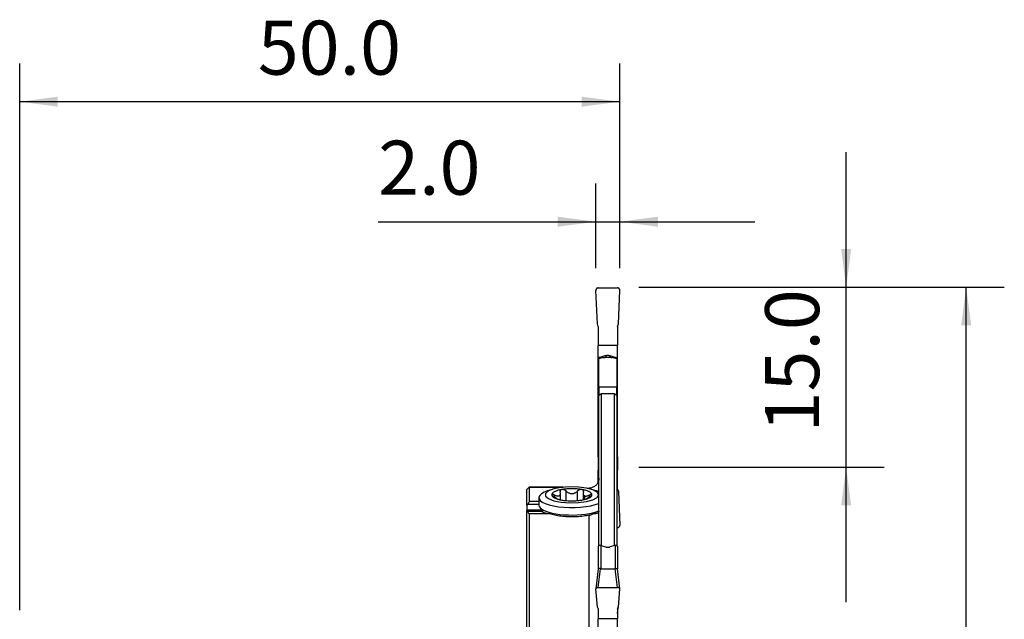
# Model space of a CAD drawing. Extents: x -21 to 82, y -61 to 72.
# Drawn here: x 0 to 82, y 22 to 72 of the extents above; entities that cross this region are included whole.
import ezdxf

# ---------------------------------------------------------------- set-up
doc = ezdxf.new("R2010")
doc.units = 0
doc.header["$MEASUREMENT"] = 0
doc.layers.get('0').update_dxf_attribs({"linetype": 'CONTINUOUS'})
doc.layers.add('1', color=4, linetype='CONTINUOUS')
doc.layers.add('2', color=7, linetype='CONTINUOUS')
doc.styles.add('SANDVIK_STYLE', font='simplex.shx', dxfattribs={"height": 3})
doc.styles.get("Standard").update_dxf_attribs({"font": 'simplex.shx'})
doc.dimstyles.new('SANDVIK_DIM', dxfattribs={"dimscale": 0, "dimtxt": 4.5, "dimasz": 4.57, "dimexe": 5, "dimexo": 0, "dimgap": 2.3, "dimtad": 1, "dimdsep": 46, "dimtxsty": 'SANDVIK_STYLE', "dimcen": 0.09, "dimclrd": 256, "dimclre": 256, "dimclrt": 256, "dimadec": 0, "dimazin": 0, "dimtfac": 1, "dimtofl": 0, "dimtmove": 2, "dimatfit": 3, "dimfxl": 1, "dimtolj": 1, "dimtzin": 0, "dimarcsym": 0})

# ---------------------------------------------------------------- blocks, each defined once
blk = doc.blocks.new('*D2')
for p, q in [((51.5875, 50), (82.025, 50)), ((78.85, -50), (78.85, 50)), ((51.5875, -50), (82.025, -50))]:
    blk.add_line(p, q)
for points in [[(78.85, 50), (79.267997, 46.825), (78.432003, 46.825)], [(78.85, -50), (78.432003, -46.825), (79.267997, -46.825)]]:
    blk.add_solid(points)
blk.add_text('%%c100.0', height=4.5, rotation=90).set_placement((76.6, -8.407895))
blk = doc.blocks.new('*D3')
for p, q in [((68.85, 23.75), (68.85, 61.25)), ((51.5875, 50), (72.025, 50)), ((51.5875, 35), (72.025, 35))]:
    blk.add_line(p, q)
for points in [[(68.85, 50), (68.432003, 53.175), (69.267997, 53.175)], [(68.85, 35), (69.267997, 31.825), (68.432003, 31.825)]]:
    blk.add_solid(points)
blk.add_text('15.0', height=4.5, rotation=90).set_placement((66.6, 37.899342))
blk = doc.blocks.new('*D4')
for p, q in [((48, 51.5875), (48, 58.627513)), ((50, 51.5875), (50, 58.627513)), ((29.865132, 55.452513), (61.25, 55.452513))]:
    blk.add_line(p, q)
for points in [[(48, 55.452513), (44.825, 55.034516), (44.825, 55.870509)], [(50, 55.452513), (53.175, 55.870509), (53.175, 55.034516)]]:
    blk.add_solid(points)
blk.add_text('2.0', height=4.5).set_placement((29.865132, 57.702513))
blk = doc.blocks.new('*D5')
for p, q in [((0, 23.0875), (0, 68.627513)), ((50, 51.5875), (50, 68.627513)), ((50, 65.452513), (0, 65.452513))]:
    blk.add_line(p, q)
for points in [[(0, 65.452513), (3.175, 65.870509), (3.175, 65.034516)], [(50, 65.452513), (46.825, 65.034516), (46.825, 65.870509)]]:
    blk.add_solid(points)
blk.add_text('50.0', height=4.5).set_placement((19.836842, 67.702513))

msp = doc.modelspace()

# ---------------------------------------------------------------- linework, layer by layer
at = {"layer": '1'}
for p, q in [((48.12206, 46.944111), (48.00019, 49.731562)), ((48.2, 49.94), (49.8, 49.94)), ((49.87794, 46.944111), (49.99981, 49.731562)), ((48.2, 46.730267), (48.12206, 46.944111)), ((49.8, 46.730267), (49.87794, 46.944111)), ((48.2, 46.730267), (48.2, 45.146578)), ((49.8, 46.730267), (49.8, 45.146578)), ((48.2, 44.148991), (48.2, 45.146578)), ((49.8, 45.146578), (48.2, 45.146578)), ((49.8, 44.148991), (49.8, 45.146578)), ((48.82899, 44.296745), (48.424854, 44.157552)), ((48.82899, 44.296745), (48.82899, 44.163837)), ((49.17101, 44.296745), (49.17101, 44.163837)), ((49.17101, 44.296745), (49.575146, 44.157552)), ((48.2, 35.868763), (48.2, 44.148991)), ((48.373551, 44.148991), (48.2, 44.148991)), ((48.619644, 44.128495), (48.25, 44.038684)), ((48.25, 41.661574), (48.25, 44.038684)), ((48.373551, 44.148991), (48.373551, 44.068647)), ((48.424854, 44.157552), (48.424854, 44.081052)), ((49.75, 44.038684), (49.380356, 44.128495)), ((49.575146, 44.157552), (49.575146, 44.081052)), ((49.626449, 44.148991), (49.626449, 44.068647)), ((49.626449, 44.148991), (49.8, 44.148991)), ((49.75, 44.038684), (49.75, 41.661574)), ((49.8, 35.868763), (49.8, 44.148991)), ((48.25, 41.661574), (48.25, 40.986224)), ((49.75, 41.661574), (48.25, 41.661574)), ((48.45, 41.114213), (48.45, 28.470403)), ((49.55, 41.114213), (48.45, 41.114213)), ((49.55, 28.470403), (49.55, 41.114213)), ((49.75, 40.98993), (49.75, 41.661574)), ((48.25, 28.448709), (48.25, 40.986219)), ((49.75, 40.986219), (49.75, 28.448709)), ((48.250002, 35.868763), (48.2, 35.868763)), ((48.2, 35.868763), (48.2, 34.760831)), ((49.749998, 35.868763), (49.8, 35.868763)), ((49.8, 35.868763), (49.8, 34.760831)), ((48.25, 34.760831), (48.2, 34.760831)), ((48.2, 33.814132), (48.2, 34.760831)), ((49.8, 34.760831), (49.75, 34.760831)), ((49.8, 33.177143), (49.8, 34.760831)), ((42.25, 33.133815), (42.25, 33.128786)), ((42.25, 31.823614), (42.25, 33.128846)), ((45.305123, 33.333865), (42.45, 33.333865)), ((42.45, 33.328896), (45.25703, 33.328896)), ((42.45, 33.328896), (42.45, 32.143532)), ((44.368919, 33.151916), (43.973925, 33.022495)), ((45.513646, 32.219345), (45.513646, 33.02069)), ((46.482429, 32.218974), (46.482429, 33.021097)), ((47.45, 33.204837), (47.45, 33.252409)), ((48.026075, 33.022495), (47.631081, 33.151916)), ((49.8, 33.177143), (49.87794, 32.963298)), ((49.87794, 32.963298), (49.99981, 30.175847)), ((43.249985, 32.143532), (42.45, 32.143532)), ((43.25, 32.463351), (43.25, 31.843435)), ((44.539927, 32.513475), (44.539927, 32.683854)), ((45.048369, 32.286728), (45.048369, 32.808194)), ((46.946077, 32.799436), (46.946077, 32.285574)), ((47.00076, 32.645626), (47.00076, 32.297317)), ((47.083982, 32.317191), (47.083982, 32.602281)), ((47.458415, 32.513841), (47.458415, 32.680004)), ((42.25, 31.823614), (42.25, 31.372551)), ((42.25, 17.121383), (42.25, 31.372555)), ((43.365962, 31.425007), (42.304983, 31.425007)), ((43.50769, 31.309126), (42.315925, 31.309126)), ((42.341788, 31.911177), (43.249987, 31.911177)), ((43.299802, 31.68677), (43.554517, 31.289795)), ((42.45, 31.139674), (44.046598, 31.139674)), ((42.45, 31.139674), (42.45, 17.220834)), ((47.45, 20.048546), (47.45, 31.003698)), ((49.749975, 29.967409), (49.8, 29.967409)), ((48.2, 28.391045), (48.2, 26.527093)), ((48.4, 28.483612), (48.4, 26.541446)), ((48.424854, 28.477997), (48.82899, 28.354634)), ((49.575146, 28.477997), (49.17101, 28.354634)), ((49.6, 28.483612), (49.6, 26.541446)), ((49.8, 28.391045), (49.8, 26.527093)), ((48.199911, 26.526369), (48.000428, 24.868194)), ((48.2, 24.97), (48.389268, 26.543258)), ((48.4, 26.541446), (49.6, 26.541446)), ((49.8, 24.97), (49.610732, 26.543258)), ((49.999572, 24.868194), (49.799999, 26.52711)), ((48.12206, 23.336083), (48.00019, 24.856321)), ((48.2, 24.97), (49.8, 24.97)), ((49.87794, 23.336083), (49.99981, 24.856321)), ((48.2, 23.219455), (48.12206, 23.336083)), ((48.2, 23.219455), (48.2, 22.355733)), ((49.8, 23.219455), (49.87794, 23.336083)), ((49.8, 22.814416), (49.846631, 23.289232)), ((49.8, 23.219455), (49.8, 22.355733)), ((48.2, 20.897442), (48.2, 22.355733)), ((49.8, 22.355733), (48.2, 22.355733)), ((49.8, 20.897442), (49.8, 22.355733))]:
    msp.add_line(p, q, dxfattribs=at)
for points in [[(48.2, 49.94, 0), (48.183026, 49.939279, 0), (48.166175, 49.937123, 0), (48.149568, 49.933546, 0), (48.133325, 49.928575, 0), (48.117563, 49.922244, 0), (48.102396, 49.914601, 0), (48.087933, 49.9057, 0), (48.074279, 49.895606, 0), (48.061532, 49.88439, 0), (48.049784, 49.872135, 0), (48.039119, 49.858928, 0), (48.029616, 49.844865, 0), (48.021342, 49.830048, 0), (48.014357, 49.814582, 0), (48.008712, 49.798581, 0), (48.004447, 49.782158, 0), (48.001593, 49.765434, 0), (48.000171, 49.748528, 0), (48.00019, 49.731562, 0)], [(49.99981, 49.731562, 0), (49.999829, 49.748528, 0), (49.998407, 49.765434, 0), (49.995553, 49.782158, 0), (49.991288, 49.798581, 0), (49.985643, 49.814582, 0), (49.978658, 49.830048, 0), (49.970384, 49.844865, 0), (49.960881, 49.858928, 0), (49.950216, 49.872135, 0), (49.938468, 49.88439, 0), (49.925721, 49.895606, 0), (49.912067, 49.9057, 0), (49.897604, 49.914601, 0), (49.882437, 49.922244, 0), (49.866675, 49.928575, 0), (49.850432, 49.933546, 0), (49.833825, 49.937123, 0), (49.816974, 49.939279, 0), (49.8, 49.94, 0)], [(48.82899, 44.296745, 0), (48.846365, 44.30239, 0), (48.863948, 44.307427, 0), (48.881715, 44.311849, 0), (48.899641, 44.315651, 0), (48.917703, 44.318826, 0), (48.935875, 44.321372, 0), (48.954135, 44.323285, 0), (48.972456, 44.324561, 0), (48.990815, 44.3252, 0), (49.009185, 44.3252, 0), (49.027544, 44.324561, 0), (49.045865, 44.323285, 0), (49.064125, 44.321372, 0), (49.082297, 44.318826, 0), (49.100359, 44.315651, 0), (49.118285, 44.311849, 0), (49.136052, 44.307427, 0), (49.153635, 44.30239, 0), (49.17101, 44.296745, 0)], [(48.424854, 44.157552, 0), (48.422256, 44.156682, 0), (48.419641, 44.155858, 0), (48.417011, 44.15508, 0), (48.414366, 44.154347, 0), (48.411708, 44.153661, 0), (48.409037, 44.153021, 0), (48.406353, 44.152427, 0), (48.403659, 44.15188, 0), (48.400954, 44.15138, 0), (48.39824, 44.150927, 0), (48.395518, 44.150522, 0), (48.392788, 44.150164, 0), (48.390052, 44.149853, 0), (48.38731, 44.14959, 0), (48.384564, 44.149375, 0), (48.381814, 44.149207, 0), (48.379061, 44.149087, 0), (48.376307, 44.149015, 0), (48.373551, 44.148991, 0)], [(48.619644, 44.128495, 0), (48.657495, 44.137146, 0), (48.696069, 44.144883, 0), (48.735285, 44.151688, 0), (48.775058, 44.157548, 0), (48.815306, 44.162451, 0), (48.855944, 44.166385, 0), (48.896885, 44.169343, 0), (48.938044, 44.171319, 0), (48.979333, 44.172307, 0), (49.020667, 44.172307, 0), (49.061956, 44.171319, 0), (49.103115, 44.169343, 0), (49.144056, 44.166385, 0), (49.184694, 44.162451, 0), (49.224942, 44.157548, 0), (49.264715, 44.151688, 0), (49.303931, 44.144883, 0), (49.342505, 44.137146, 0), (49.380356, 44.128495, 0)], [(49.626449, 44.148991, 0), (49.623693, 44.149015, 0), (49.620939, 44.149087, 0), (49.618186, 44.149207, 0), (49.615436, 44.149375, 0), (49.61269, 44.14959, 0), (49.609948, 44.149853, 0), (49.607212, 44.150164, 0), (49.604482, 44.150522, 0), (49.60176, 44.150927, 0), (49.599046, 44.15138, 0), (49.596341, 44.15188, 0), (49.593647, 44.152427, 0), (49.590963, 44.153021, 0), (49.588292, 44.153661, 0), (49.585634, 44.154347, 0), (49.582989, 44.15508, 0), (49.580359, 44.155858, 0), (49.577744, 44.156682, 0), (49.575146, 44.157552, 0)], [(48.25, 40.986219, 0), (48.278568, 41.004505, 0), (48.307137, 41.022792, 0), (48.335707, 41.041077, 0), (48.364279, 41.059362, 0), (48.392851, 41.077646, 0), (48.421425, 41.09593, 0), (48.45, 41.114213, 0)], [(49.55, 41.114213, 0), (49.578575, 41.09593, 0), (49.607149, 41.077646, 0), (49.635721, 41.059362, 0), (49.664293, 41.041077, 0), (49.692863, 41.022792, 0), (49.721432, 41.004505, 0), (49.75, 40.986219, 0)], [(48.25, 34.074573, 0), (48.246957, 34.005336, 0), (48.237942, 33.936381, 0), (48.223119, 33.86887, 0), (48.202601, 33.802866, 0), (48.176503, 33.738653, 0), (48.145405, 33.677398, 0), (48.109646, 33.619433, 0), (48.069334, 33.564691, 0), (48.024941, 33.51363, 0), (47.977198, 33.466906, 0), (47.926261, 33.424473, 0), (47.872521, 33.386427, 0), (47.816442, 33.352937, 0), (47.758488, 33.324171, 0), (47.698946, 33.300197, 0), (47.637861, 33.280933, 0), (47.575733, 33.266509, 0), (47.513085, 33.257002, 0), (47.45, 33.252409, 0)], [(42.45, 33.333865, 0), (42.421429, 33.305286, 0), (42.392857, 33.276707, 0), (42.364286, 33.248129, 0), (42.335714, 33.21955, 0), (42.307143, 33.190972, 0), (42.278571, 33.162393, 0), (42.25, 33.133815, 0)], [(42.25, 33.128846, 0), (42.278571, 33.157425, 0), (42.307143, 33.186003, 0), (42.335714, 33.214582, 0), (42.364286, 33.24316, 0), (42.392857, 33.271739, 0), (42.421429, 33.300317, 0), (42.45, 33.328896, 0)], [(43.973846, 33.022469, 0), (43.685237, 32.909812, 0), (43.465084, 32.783952, 0), (43.319898, 32.64861, 0), (43.253974, 32.507789, 0), (43.269259, 32.365654, 0), (43.365303, 32.226408, 0), (43.539266, 32.094169, 0), (43.786001, 31.972849, 0), (44.098213, 31.866034, 0), (44.466668, 31.776885, 0), (44.88047, 31.708037, 0), (45.32738, 31.661526, 0), (45.794183, 31.638729, 0), (46.267072, 31.640319, 0), (46.732063, 31.666249, 0), (47.175404, 31.715752, 0), (47.583983, 31.787364, 0), (47.945719, 31.878969, 0), (48.249911, 31.987855, 0)], [(48.213873, 32.70178, 0), (48.09392, 32.91794, 0), (47.747057, 33.110676, 0), (47.210874, 33.259102, 0), (46.543474, 33.347133, 0), (45.81718, 33.365231, 0), (45.110697, 33.311433, 0), (44.500584, 33.191569, 0), (44.052957, 33.01863, 0), (43.816321, 32.811354, 0), (43.816321, 32.592205, 0), (44.052957, 32.38493, 0), (44.500584, 32.21199, 0), (45.110697, 32.092127, 0), (45.81718, 32.038329, 0), (46.543474, 32.056426, 0), (47.210874, 32.144458, 0), (47.747057, 32.292883, 0), (48.09392, 32.485619, 0), (48.213873, 32.70178, 0)], [(45.16175, 33.138372, 0), (45.083248, 33.123864, 0), (45.007514, 33.10808, 0), (44.934779, 33.09107, 0), (44.865262, 33.072883, 0), (44.799173, 33.053576, 0), (44.736711, 33.033205, 0), (44.678065, 33.011834, 0), (44.623413, 32.989526, 0), (44.572919, 32.966348, 0), (44.526736, 32.942372, 0), (44.485003, 32.917668, 0), (44.447847, 32.892313, 0), (44.41538, 32.866382, 0), (44.387699, 32.839953, 0), (44.364889, 32.813108, 0), (44.347018, 32.785926, 0), (44.334141, 32.75849, 0), (44.326296, 32.730882, 0), (44.323507, 32.703187, 0)], [(44.539927, 32.683854, 0), (44.586095, 32.664743, 0), (44.63136, 32.647735, 0), (44.675764, 32.632964, 0), (44.719371, 32.620631, 0), (44.761738, 32.611128, 0), (44.802346, 32.604848, 0), (44.840947, 32.602115, 0), (44.87746, 32.603271, 0), (44.911233, 32.608614, 0), (44.941707, 32.618226, 0), (44.968681, 32.63217, 0), (44.992041, 32.650453, 0), (45.011419, 32.672598, 0), (45.026602, 32.698197, 0), (45.037746, 32.726858, 0), (45.044874, 32.757953, 0), (45.048122, 32.790883, 0), (45.047675, 32.825382, 0), (45.043685, 32.861261, 0), (45.036246, 32.89824, 0), (45.025489, 32.93594, 0)], [(45.16175, 33.138372, 0), (45.135999, 33.132594, 0), (45.112157, 33.124577, 0), (45.090535, 33.114442, 0), (45.071446, 33.102337, 0), (45.055071, 33.088466, 0), (45.041471, 33.072967, 0), (45.030719, 33.056016, 0), (45.022909, 33.037959, 0), (45.01798, 33.018896, 0), (45.015849, 32.998897, 0), (45.016445, 32.978336, 0), (45.019687, 32.957351, 0), (45.025489, 32.93594, 0)], [(46.834195, 33.139074, 0), (46.753038, 33.152195, 0), (46.669607, 33.163956, 0), (46.584153, 33.17432, 0), (46.496934, 33.183258, 0), (46.408214, 33.19074, 0), (46.318261, 33.196746, 0), (46.227346, 33.201256, 0), (46.135745, 33.204258, 0), (46.043733, 33.205742, 0), (45.95159, 33.205703, 0), (45.859593, 33.204142, 0), (45.76802, 33.201063, 0), (45.677147, 33.196477, 0), (45.58725, 33.190396, 0), (45.4986, 33.182839, 0), (45.411464, 33.173828, 0), (45.326107, 33.163392, 0), (45.242785, 33.151561, 0), (45.16175, 33.138372, 0)], [(45.513646, 33.02069, 0), (45.493212, 33.039593, 0), (45.47104, 33.057281, 0), (45.447091, 33.073747, 0), (45.421451, 33.088891, 0), (45.394494, 33.102433, 0), (45.366407, 33.114247, 0), (45.337361, 33.124213, 0), (45.307587, 33.132193, 0), (45.277515, 33.138049, 0), (45.247583, 33.141649, 0), (45.218027, 33.142911, 0), (45.189249, 33.141822, 0), (45.16175, 33.138372, 0)], [(45.513646, 33.02069, 0), (45.549052, 32.987462, 0), (45.586867, 32.956077, 0), (45.627196, 32.926643, 0), (45.670247, 32.899313, 0), (45.715752, 32.874604, 0), (45.763329, 32.853063, 0), (45.81284, 32.835082, 0), (45.864409, 32.820996, 0), (45.917318, 32.811337, 0), (45.97079, 32.806422, 0), (46.024537, 32.806397, 0), (46.07841, 32.811314, 0), (46.131417, 32.820933, 0), (46.182892, 32.834997, 0), (46.23275, 32.853101, 0), (46.280451, 32.874708, 0), (46.325631, 32.899257, 0), (46.368382, 32.926435, 0), (46.408838, 32.956003, 0), (46.446919, 32.98768, 0), (46.482429, 33.021097, 0)], [(46.834195, 33.139074, 0), (46.801632, 33.142871, 0), (46.767393, 33.143384, 0), (46.732121, 33.140609, 0), (46.696628, 33.134652, 0), (46.661394, 33.125656, 0), (46.626858, 33.113779, 0), (46.593854, 33.099383, 0), (46.562691, 33.082709, 0), (46.533588, 33.063963, 0), (46.506762, 33.043357, 0), (46.482429, 33.021097, 0)], [(46.970504, 32.934126, 0), (46.976586, 32.955802, 0), (46.980058, 32.97702, 0), (46.980846, 32.997791, 0), (46.978866, 33.018011, 0), (46.974035, 33.037335, 0), (46.966307, 33.055614, 0), (46.955627, 33.07271, 0), (46.941978, 33.088431, 0), (46.92549, 33.10254, 0), (46.906302, 33.114802, 0), (46.884488, 33.125074, 0), (46.860333, 33.133218, 0), (46.834195, 33.139074, 0)], [(47.676493, 32.700373, 0), (47.67418, 32.728294, 0), (47.666727, 32.756135, 0), (47.654159, 32.783808, 0), (47.636513, 32.811229, 0), (47.613844, 32.838315, 0), (47.586221, 32.864981, 0), (47.55373, 32.891147, 0), (47.51647, 32.916731, 0), (47.474555, 32.941656, 0), (47.428114, 32.965844, 0), (47.377289, 32.989222, 0), (47.322238, 33.011717, 0), (47.263127, 33.033261, 0), (47.20014, 33.053788, 0), (47.133468, 33.073234, 0), (47.063318, 33.09154, 0), (46.989904, 33.10865, 0), (46.913451, 33.12451, 0), (46.834195, 33.139074, 0)], [(46.970504, 32.934126, 0), (46.961091, 32.903123, 0), (46.953894, 32.87265, 0), (46.948983, 32.842782, 0), (46.946427, 32.813597, 0), (46.946295, 32.78517, 0), (46.948659, 32.757654, 0), (46.9536, 32.7316, 0), (46.961189, 32.707204, 0), (46.971525, 32.684576, 0), (46.984713, 32.663933, 0), (47.00076, 32.645626, 0)], [(47.273456, 33.246344, 0), (47.282748, 33.246668, 0), (47.29204, 33.246992, 0), (47.301332, 33.247315, 0), (47.310624, 33.247638, 0), (47.319916, 33.24796, 0), (47.329207, 33.248281, 0), (47.338499, 33.248602, 0), (47.347791, 33.248922, 0), (47.357083, 33.249242, 0), (47.366375, 33.249561, 0), (47.375666, 33.24988, 0), (47.384958, 33.250198, 0), (47.39425, 33.250516, 0), (47.403542, 33.250833, 0), (47.412833, 33.251149, 0), (47.422125, 33.251465, 0), (47.431417, 33.25178, 0), (47.440708, 33.252095, 0), (47.45, 33.252409, 0)], [(48.249912, 32.938846, 0), (48.239042, 32.943463, 0), (48.228067, 32.948058, 0), (48.216987, 32.95263, 0), (48.205804, 32.95718, 0), (48.194518, 32.961706, 0), (48.183128, 32.966209, 0), (48.171637, 32.970688, 0), (48.160044, 32.975143, 0), (48.14835, 32.979575, 0), (48.136555, 32.983983, 0), (48.124661, 32.988366, 0), (48.112667, 32.992724, 0), (48.100574, 32.997058, 0), (48.088383, 33.001367, 0), (48.076094, 33.00565, 0), (48.063708, 33.009909, 0), (48.051225, 33.014141, 0), (48.038646, 33.018348, 0), (48.025972, 33.022529, 0)], [(48.208525, 32.944941, 0), (48.216789, 32.978606, 0), (48.224222, 33.012692, 0), (48.230802, 33.047234, 0), (48.236488, 33.08223, 0), (48.241237, 33.117666, 0), (48.245006, 33.153529, 0), (48.247752, 33.189807, 0), (48.249431, 33.226487, 0), (48.25, 33.263554, 0)], [(42.45, 32.143532, 0), (42.430737, 32.107369, 0), (42.412729, 32.072188, 0), (42.395984, 32.037994, 0), (42.38051, 32.004791, 0), (42.366314, 31.972584, 0), (42.353404, 31.941378, 0), (42.341788, 31.911177, 0)], [(44.539927, 32.683854, 0), (44.513661, 32.694675, 0), (44.488221, 32.704124, 0), (44.46364, 32.712191, 0), (44.440086, 32.718823, 0), (44.418013, 32.72388, 0), (44.397651, 32.727309, 0), (44.379219, 32.729059, 0), (44.362974, 32.729075, 0), (44.349212, 32.727346, 0), (44.338226, 32.723865, 0), (44.330196, 32.718622, 0), (44.325245, 32.711696, 0), (44.323507, 32.703187, 0)], [(44.323507, 32.703187, 0), (44.325082, 32.693119, 0), (44.329918, 32.681672, 0), (44.337917, 32.669005, 0), (44.34894, 32.655307, 0), (44.362733, 32.64078, 0), (44.379107, 32.625536, 0), (44.397826, 32.60972, 0), (44.41842, 32.593639, 0), (44.440708, 32.577358, 0), (44.464539, 32.56091, 0), (44.489408, 32.54457, 0), (44.515103, 32.528422, 0), (44.541585, 32.512435, 0)], [(44.323507, 32.703187, 0), (44.32582, 32.675265, 0), (44.333273, 32.647425, 0), (44.345841, 32.619752, 0), (44.363487, 32.59233, 0), (44.386156, 32.565245, 0), (44.413779, 32.538578, 0), (44.44627, 32.512413, 0), (44.48353, 32.486829, 0), (44.525445, 32.461904, 0), (44.571886, 32.437716, 0), (44.622711, 32.414338, 0), (44.677762, 32.391843, 0), (44.736873, 32.370299, 0), (44.79986, 32.349772, 0), (44.866532, 32.330326, 0), (44.936682, 32.31202, 0), (45.010096, 32.29491, 0), (45.086549, 32.279049, 0), (45.165805, 32.264486, 0)], [(44.780463, 32.365836, 0), (44.755541, 32.381374, 0), (44.730124, 32.397226, 0), (44.704266, 32.41332, 0), (44.677995, 32.42961, 0), (44.651345, 32.446052, 0), (44.624347, 32.462601, 0), (44.597032, 32.479211, 0), (44.569435, 32.495837, 0), (44.541585, 32.512435, 0)], [(45.165805, 32.264486, 0), (45.246962, 32.251365, 0), (45.330393, 32.239604, 0), (45.415847, 32.229239, 0), (45.503066, 32.220302, 0), (45.591786, 32.212819, 0), (45.681739, 32.206814, 0), (45.772654, 32.202303, 0), (45.864255, 32.199302, 0), (45.956267, 32.197818, 0), (46.04841, 32.197857, 0), (46.140407, 32.199418, 0), (46.23198, 32.202496, 0), (46.322853, 32.207083, 0), (46.41275, 32.213164, 0), (46.5014, 32.220721, 0), (46.588536, 32.229731, 0), (46.673893, 32.240168, 0), (46.757215, 32.251998, 0), (46.83825, 32.265188, 0)], [(46.83825, 32.265188, 0), (46.916752, 32.279696, 0), (46.992486, 32.295479, 0), (47.065221, 32.31249, 0), (47.134738, 32.330676, 0), (47.200827, 32.349984, 0), (47.263289, 32.370354, 0), (47.321935, 32.391726, 0), (47.376587, 32.414034, 0), (47.427081, 32.437211, 0), (47.473264, 32.461188, 0), (47.514997, 32.485891, 0), (47.552153, 32.511247, 0), (47.58462, 32.537178, 0), (47.612301, 32.563606, 0), (47.635111, 32.590452, 0), (47.652982, 32.617634, 0), (47.665859, 32.64507, 0), (47.673704, 32.672678, 0), (47.676493, 32.700373, 0)], [(47.083982, 32.602281, 0), (47.080104, 32.604645, 0), (47.076169, 32.607001, 0), (47.072177, 32.609348, 0), (47.068129, 32.611686, 0), (47.064024, 32.614016, 0), (47.059863, 32.616336, 0), (47.055646, 32.618648, 0), (47.051373, 32.62095, 0), (47.047045, 32.623242, 0), (47.042661, 32.625525, 0), (47.038222, 32.627799, 0), (47.033729, 32.630063, 0), (47.029181, 32.632317, 0), (47.024579, 32.63456, 0), (47.019922, 32.636794, 0), (47.015212, 32.639018, 0), (47.010448, 32.641231, 0), (47.005631, 32.643433, 0), (47.00076, 32.645626, 0)], [(47.083982, 32.602281, 0), (47.111681, 32.597719, 0), (47.141021, 32.596039, 0), (47.17195, 32.597038, 0), (47.20449, 32.60056, 0), (47.238374, 32.606419, 0), (47.273252, 32.614397, 0), (47.308957, 32.624279, 0), (47.345409, 32.635917, 0), (47.382525, 32.649175, 0), (47.420221, 32.663916, 0), (47.458415, 32.680004, 0)], [(47.460073, 32.511903, 0), (47.435867, 32.497489, 0), (47.41191, 32.483095, 0), (47.388198, 32.468732, 0), (47.364729, 32.454413, 0), (47.3415, 32.440151, 0), (47.318472, 32.425936, 0), (47.295655, 32.411795, 0), (47.273125, 32.397796, 0), (47.250957, 32.384007, 0), (47.22923, 32.370498, 0), (47.208015, 32.357338, 0)], [(47.676493, 32.700373, 0), (47.674918, 32.708931, 0), (47.670082, 32.715894, 0), (47.662083, 32.721168, 0), (47.65106, 32.724668, 0), (47.637267, 32.726375, 0), (47.620893, 32.726297, 0), (47.602174, 32.724451, 0), (47.58158, 32.720907, 0), (47.559292, 32.715712, 0), (47.535461, 32.708908, 0), (47.510592, 32.700652, 0), (47.484897, 32.691013, 0), (47.458415, 32.680004, 0)], [(47.460073, 32.511903, 0), (47.486339, 32.527758, 0), (47.511779, 32.543738, 0), (47.53636, 32.559874, 0), (47.559914, 32.576109, 0), (47.581987, 32.592203, 0), (47.602349, 32.608052, 0), (47.620781, 32.623564, 0), (47.637026, 32.638613, 0), (47.650788, 32.652992, 0), (47.661774, 32.666492, 0), (47.669804, 32.679002, 0), (47.674755, 32.690363, 0), (47.676493, 32.700373, 0)], [(42.341788, 31.911177, 0), (42.328676, 31.898668, 0), (42.315563, 31.886159, 0), (42.30245, 31.87365, 0), (42.289338, 31.861141, 0), (42.276225, 31.848632, 0), (42.263113, 31.836123, 0), (42.25, 31.823614, 0)], [(42.25, 31.372555, 0), (42.257855, 31.380049, 0), (42.265709, 31.387542, 0), (42.273564, 31.395035, 0), (42.281419, 31.402528, 0), (42.289274, 31.410021, 0), (42.297128, 31.417514, 0), (42.304983, 31.425007, 0)], [(42.304983, 31.425007, 0), (42.306273, 31.408452, 0), (42.307653, 31.391896, 0), (42.309125, 31.375342, 0), (42.310688, 31.358787, 0), (42.312343, 31.342233, 0), (42.314088, 31.32568, 0), (42.315925, 31.309126, 0)], [(42.315925, 31.309126, 0), (42.322447, 31.273068, 0), (42.333299, 31.241062, 0), (42.34841, 31.213046, 0), (42.367707, 31.188961, 0), (42.391119, 31.168744, 0), (42.418574, 31.152336, 0), (42.45, 31.139674, 0)], [(43.25, 31.843434, 0), (43.274325, 31.73369, 0), (43.346868, 31.625887, 0), (43.466347, 31.521932, 0), (43.630648, 31.423665, 0), (43.836864, 31.332824, 0), (44.081348, 31.251016, 0), (44.359773, 31.179688, 0), (44.667215, 31.120102, 0), (44.998235, 31.073313, 0), (45.346977, 31.040147, 0), (45.707271, 31.021192, 0), (46.072744, 31.016783, 0), (46.43693, 31.026998, 0), (46.793386, 31.051656, 0), (47.135807, 31.090322, 0), (47.458134, 31.14231, 0), (47.754667, 31.206702, 0), (48.020158, 31.282357, 0), (48.249911, 31.367939, 0)], [(43.365962, 31.425007, 0), (43.371968, 31.418758, 0), (43.378137, 31.412524, 0), (43.384471, 31.406305, 0), (43.390967, 31.4001, 0), (43.397626, 31.393912, 0), (43.404447, 31.387739, 0), (43.411431, 31.381583, 0), (43.418575, 31.375444, 0), (43.425881, 31.369322, 0), (43.433347, 31.363217, 0), (43.440974, 31.35713, 0), (43.44876, 31.351062, 0), (43.456705, 31.345012, 0), (43.464809, 31.338981, 0), (43.473071, 31.33297, 0), (43.481491, 31.326978, 0), (43.490068, 31.321007, 0), (43.498801, 31.315056, 0), (43.50769, 31.309126, 0)], [(43.50769, 31.309126, 0), (43.547173, 31.284676, 0), (43.588536, 31.262187, 0), (43.631806, 31.241603, 0), (43.67701, 31.222871, 0), (43.724175, 31.205936, 0), (43.773344, 31.190743, 0), (43.824547, 31.177247, 0), (43.877593, 31.165439, 0), (43.932295, 31.155296, 0), (43.988625, 31.146736, 0), (44.046598, 31.139674, 0)], [(48.25, 31.335952, 0), (48.247108, 31.303928, 0), (48.238738, 31.274689, 0), (48.225345, 31.248168, 0), (48.20738, 31.224298, 0), (48.185132, 31.20304, 0), (48.158901, 31.184409, 0), (48.129033, 31.168424, 0), (48.095866, 31.155085, 0), (48.05952, 31.144265, 0), (48.019917, 31.135853, 0), (47.976967, 31.129755, 0), (47.930528, 31.125878, 0), (47.88008, 31.124125, 0), (47.824995, 31.124391, 0), (47.764403, 31.126476, 0)], [(47.45, 31.003698, 0), (47.331449, 30.979504, 0), (47.209387, 30.95722, 0), (47.083933, 30.936925, 0), (46.956431, 30.918864, 0), (46.827426, 30.903107, 0), (46.696931, 30.889651, 0), (46.564958, 30.878494, 0), (46.431509, 30.869651, 0), (46.296505, 30.863156, 0), (46.160188, 30.859056, 0), (46.023876, 30.857405, 0), (45.888206, 30.858186, 0), (45.753175, 30.861375, 0), (45.618778, 30.866945, 0), (45.485015, 30.874893, 0), (45.351895, 30.885238, 0), (45.219444, 30.897996, 0), (45.088962, 30.913035, 0), (44.961241, 30.930231, 0), (44.836255, 30.949537, 0), (44.713976, 30.970906, 0), (44.594418, 30.994323, 0), (44.477614, 31.01978, 0), (44.36364, 31.047264, 0), (44.253314, 31.076574, 0), (44.147641, 31.107398, 0), (44.046598, 31.139674, 0)], [(47.45, 31.003698, 0), (47.485323, 31.011973, 0), (47.520532, 31.021573, 0), (47.555636, 31.032499, 0), (47.590643, 31.044753, 0), (47.625577, 31.058346, 0), (47.660505, 31.07333, 0), (47.69535, 31.089694, 0), (47.730015, 31.107416, 0), (47.764403, 31.126476, 0)], [(49.8, 29.967409, 0), (49.816974, 29.96813, 0), (49.833825, 29.970286, 0), (49.850432, 29.973863, 0), (49.866675, 29.978835, 0), (49.882437, 29.985165, 0), (49.897604, 29.992808, 0), (49.912067, 30.001709, 0), (49.925721, 30.011804, 0), (49.938468, 30.023019, 0), (49.950216, 30.035274, 0), (49.960881, 30.048481, 0), (49.970384, 30.062544, 0), (49.978658, 30.077362, 0), (49.985643, 30.092827, 0), (49.991288, 30.108829, 0), (49.995553, 30.125251, 0), (49.998407, 30.141976, 0), (49.999829, 30.158882, 0), (49.99981, 30.175847, 0)], [(48.2, 28.391045, 0), (48.200309, 28.393539, 0), (48.200862, 28.396196, 0), (48.201886, 28.399162, 0), (48.203422, 28.402445, 0), (48.205424, 28.405984, 0), (48.207866, 28.40974, 0), (48.210748, 28.413699, 0), (48.214088, 28.417845, 0), (48.21793, 28.422158, 0), (48.222239, 28.426604, 0), (48.226795, 28.431119, 0)], [(48.373551, 28.484627, 0), (48.364043, 28.483808, 0), (48.354618, 28.482742, 0), (48.345298, 28.48143, 0), (48.336105, 28.479875, 0), (48.32706, 28.478081, 0), (48.318184, 28.476052, 0), (48.309498, 28.473793, 0), (48.301021, 28.471309, 0), (48.292774, 28.468605, 0), (48.284774, 28.465689, 0), (48.277042, 28.462566, 0), (48.269595, 28.459244, 0), (48.26245, 28.455731, 0), (48.255623, 28.452035, 0), (48.249131, 28.448164, 0), (48.242988, 28.444128, 0), (48.237209, 28.439935, 0), (48.231807, 28.435595, 0), (48.226795, 28.431119, 0)], [(48.4, 28.483612, 0), (48.397611, 28.483947, 0), (48.395215, 28.484233, 0), (48.392815, 28.484471, 0), (48.39041, 28.484661, 0), (48.388003, 28.484802, 0), (48.385594, 28.484894, 0), (48.383183, 28.484938, 0), (48.380773, 28.484933, 0), (48.378363, 28.484879, 0), (48.375956, 28.484777, 0), (48.373551, 28.484627, 0)], [(48.424854, 28.477997, 0), (48.423577, 28.478381, 0), (48.422297, 28.478755, 0), (48.421012, 28.47912, 0), (48.419723, 28.479475, 0), (48.418431, 28.47982, 0), (48.417135, 28.480156, 0), (48.415835, 28.480482, 0), (48.414532, 28.480797, 0), (48.413225, 28.481103, 0), (48.411916, 28.481399, 0), (48.410603, 28.481685, 0), (48.409287, 28.481961, 0), (48.407968, 28.482227, 0), (48.406646, 28.482483, 0), (48.405322, 28.482729, 0), (48.403995, 28.482965, 0), (48.402666, 28.483191, 0), (48.401334, 28.483407, 0), (48.4, 28.483612, 0)], [(48.82899, 28.354634, 0), (48.837651, 28.352065, 0), (48.846366, 28.349631, 0), (48.855134, 28.347331, 0), (48.86395, 28.345167, 0), (48.872813, 28.343138, 0), (48.881718, 28.341247, 0), (48.890663, 28.339493, 0), (48.899645, 28.337878, 0), (48.908661, 28.336401, 0), (48.917708, 28.335063, 0), (48.926782, 28.333865, 0), (48.935882, 28.332807, 0), (48.945003, 28.331889, 0), (48.954142, 28.331112, 0), (48.963297, 28.330476, 0), (48.972464, 28.329981, 0), (48.981641, 28.329627, 0), (48.990824, 28.329415, 0), (49.00001, 28.329345, 0)], [(49.00001, 28.329345, 0), (49.009195, 28.329416, 0), (49.018376, 28.329628, 0), (49.027552, 28.329982, 0), (49.036718, 28.330477, 0), (49.045872, 28.331113, 0), (49.055011, 28.33189, 0), (49.064131, 28.332808, 0), (49.073229, 28.333866, 0), (49.082302, 28.335065, 0), (49.091348, 28.336402, 0), (49.100363, 28.337879, 0), (49.109344, 28.339495, 0), (49.118288, 28.341248, 0), (49.127192, 28.343139, 0), (49.136054, 28.345167, 0), (49.144869, 28.347332, 0), (49.153636, 28.349631, 0), (49.16235, 28.352066, 0), (49.17101, 28.354634, 0)], [(49.6, 28.483612, 0), (49.598666, 28.483407, 0), (49.597334, 28.483191, 0), (49.596005, 28.482965, 0), (49.594678, 28.482729, 0), (49.593354, 28.482483, 0), (49.592032, 28.482227, 0), (49.590713, 28.481961, 0), (49.589397, 28.481685, 0), (49.588084, 28.481399, 0), (49.586775, 28.481103, 0), (49.585468, 28.480797, 0), (49.584165, 28.480482, 0), (49.582865, 28.480156, 0), (49.581569, 28.47982, 0), (49.580277, 28.479475, 0), (49.578988, 28.47912, 0), (49.577703, 28.478755, 0), (49.576423, 28.478381, 0), (49.575146, 28.477997, 0)], [(49.6, 28.483612, 0), (49.602389, 28.483947, 0), (49.604785, 28.484233, 0), (49.607185, 28.484471, 0), (49.60959, 28.484661, 0), (49.611997, 28.484802, 0), (49.614406, 28.484894, 0), (49.616817, 28.484938, 0), (49.619227, 28.484933, 0), (49.621637, 28.484879, 0), (49.624044, 28.484777, 0), (49.626449, 28.484627, 0)], [(49.773205, 28.431119, 0), (49.768193, 28.435595, 0), (49.762791, 28.439935, 0), (49.757012, 28.444128, 0), (49.750869, 28.448164, 0), (49.744377, 28.452035, 0), (49.73755, 28.455731, 0), (49.730405, 28.459244, 0), (49.722958, 28.462566, 0), (49.715226, 28.465689, 0), (49.707226, 28.468605, 0), (49.698979, 28.471309, 0), (49.690502, 28.473793, 0), (49.681816, 28.476052, 0), (49.67294, 28.478081, 0), (49.663895, 28.479875, 0), (49.654702, 28.48143, 0), (49.645382, 28.482742, 0), (49.635957, 28.483808, 0), (49.626449, 28.484627, 0)], [(49.8, 28.391045, 0), (49.799692, 28.393647, 0), (49.799128, 28.396401, 0), (49.798082, 28.399438, 0), (49.796528, 28.402754, 0), (49.794518, 28.406294, 0), (49.792076, 28.410026, 0), (49.789203, 28.41394, 0), (49.785874, 28.418027, 0), (49.782041, 28.422277, 0), (49.777744, 28.426663, 0), (49.773205, 28.431119, 0)], [(48.389268, 26.543258, 0), (48.370651, 26.548668, 0), (48.352017, 26.552468, 0), (48.333644, 26.554859, 0), (48.315758, 26.555927, 0), (48.298592, 26.555871, 0), (48.282332, 26.554775, 0), (48.267148, 26.552717, 0), (48.253211, 26.549868, 0), (48.240684, 26.546439, 0), (48.229717, 26.542696, 0), (48.22045, 26.538913, 0), (48.21292, 26.535274, 0), (48.207091, 26.531905, 0), (48.203034, 26.529174, 0), (48.200887, 26.527662, 0), (48.2, 26.527093, 0)], [(48.4, 26.541446, 0), (48.399435, 26.541451, 0), (48.39887, 26.541466, 0), (48.398305, 26.541491, 0), (48.39774, 26.541526, 0), (48.397174, 26.541572, 0), (48.396609, 26.541627, 0), (48.396044, 26.541692, 0), (48.395479, 26.541767, 0), (48.394914, 26.541853, 0), (48.394349, 26.541948, 0), (48.393785, 26.542053, 0), (48.39322, 26.542169, 0), (48.392655, 26.542294, 0), (48.39209, 26.54243, 0), (48.391526, 26.542575, 0), (48.390961, 26.542731, 0), (48.390396, 26.542896, 0), (48.389832, 26.543072, 0), (48.389268, 26.543258, 0)], [(49.610732, 26.543258, 0), (49.610168, 26.543072, 0), (49.609604, 26.542896, 0), (49.609039, 26.542731, 0), (49.608474, 26.542575, 0), (49.60791, 26.54243, 0), (49.607345, 26.542294, 0), (49.60678, 26.542169, 0), (49.606215, 26.542053, 0), (49.605651, 26.541948, 0), (49.605086, 26.541853, 0), (49.604521, 26.541767, 0), (49.603956, 26.541692, 0), (49.603391, 26.541627, 0), (49.602826, 26.541572, 0), (49.60226, 26.541526, 0), (49.601695, 26.541491, 0), (49.60113, 26.541466, 0), (49.600565, 26.541451, 0), (49.6, 26.541446, 0)], [(49.610732, 26.543258, 0), (49.629349, 26.548666, 0), (49.647984, 26.552466, 0), (49.666359, 26.554858, 0), (49.684245, 26.555928, 0), (49.701415, 26.555879, 0), (49.717678, 26.55479, 0), (49.732855, 26.55273, 0), (49.74678, 26.549872, 0), (49.759292, 26.546433, 0), (49.770251, 26.542682, 0), (49.779526, 26.538895, 0), (49.787073, 26.535259, 0), (49.792916, 26.531895, 0), (49.796979, 26.529167, 0), (49.799123, 26.527657, 0), (49.8, 26.527093, 0)], [(48.2, 24.97, 0), (48.183026, 24.969607, 0), (48.166175, 24.968431, 0), (48.149568, 24.96648, 0), (48.133325, 24.963769, 0), (48.117563, 24.960316, 0), (48.102396, 24.956148, 0), (48.087933, 24.951293, 0), (48.074279, 24.945788, 0), (48.061532, 24.939671, 0), (48.049784, 24.932987, 0), (48.039119, 24.925784, 0), (48.029616, 24.918115, 0), (48.021342, 24.910033, 0), (48.014357, 24.901599, 0), (48.008712, 24.892872, 0), (48.004447, 24.883915, 0), (48.001593, 24.874794, 0), (48.000171, 24.865574, 0), (48.00019, 24.856321, 0)], [(49.99981, 24.856321, 0), (49.999829, 24.865574, 0), (49.998407, 24.874794, 0), (49.995553, 24.883915, 0), (49.991288, 24.892872, 0), (49.985643, 24.901599, 0), (49.978658, 24.910033, 0), (49.970384, 24.918115, 0), (49.960881, 24.925784, 0), (49.950216, 24.932987, 0), (49.938468, 24.939671, 0), (49.925721, 24.945788, 0), (49.912067, 24.951293, 0), (49.897604, 24.956148, 0), (49.882437, 24.960316, 0), (49.866675, 24.963769, 0), (49.850432, 24.96648, 0), (49.833825, 24.968431, 0), (49.816974, 24.969607, 0), (49.8, 24.97, 0)], [(49.99981, 24.875241, 0), (49.999904, 24.876394, 0), (49.999967, 24.877547, 0), (49.999997, 24.878701, 0), (49.999995, 24.879855, 0), (49.99996, 24.881008, 0), (49.999894, 24.882161, 0), (49.999795, 24.883314, 0), (49.999664, 24.884466, 0), (49.9995, 24.885618, 0), (49.999304, 24.886768, 0), (49.999077, 24.887917, 0), (49.998817, 24.889064, 0), (49.998525, 24.89021, 0), (49.998201, 24.891355, 0), (49.997844, 24.892497, 0), (49.997456, 24.893637, 0), (49.997036, 24.894775, 0), (49.996585, 24.89591, 0), (49.996101, 24.897043, 0)]]:
    msp.add_polyline3d(points, dxfattribs=at)

# ---------------------------------------------------------------- dimensions: what is measured, and where the dimension line sits
at = {"layer": '2'}
for base, p2, text, picture, middle in [((0, 65.452513), (0, 23.0875), '50.0', '*D5', (19.836842, 67.702513)), ((48, 55.452513), (48, 51.5875), '2.0', '*D4', (29.865132, 57.702513))]:
    dim = msp.add_linear_dim(base=base, p1=(50, 51.5875), p2=p2, text=text, dimstyle='SANDVIK_DIM', dxfattribs=at)
    dim.commit()
    dim.dimension.update_dxf_attribs({"geometry": picture, "text_midpoint": middle})
for base, p1, text, picture, middle in [((68.85, 50), (51.5875, 35), '15.0', '*D3', (66.6, 37.899342)), ((78.85, 50), (51.5875, -50), '%%c100.0', '*D2', (76.6, -8.407895))]:
    dim = msp.add_linear_dim(base=base, p1=p1, p2=(51.5875, 50), angle=90, text=text, dimstyle='SANDVIK_DIM', dxfattribs=at)
    dim.commit()
    dim.dimension.update_dxf_attribs({"geometry": picture, "text_midpoint": middle})

doc.saveas('drawing.dxf')
